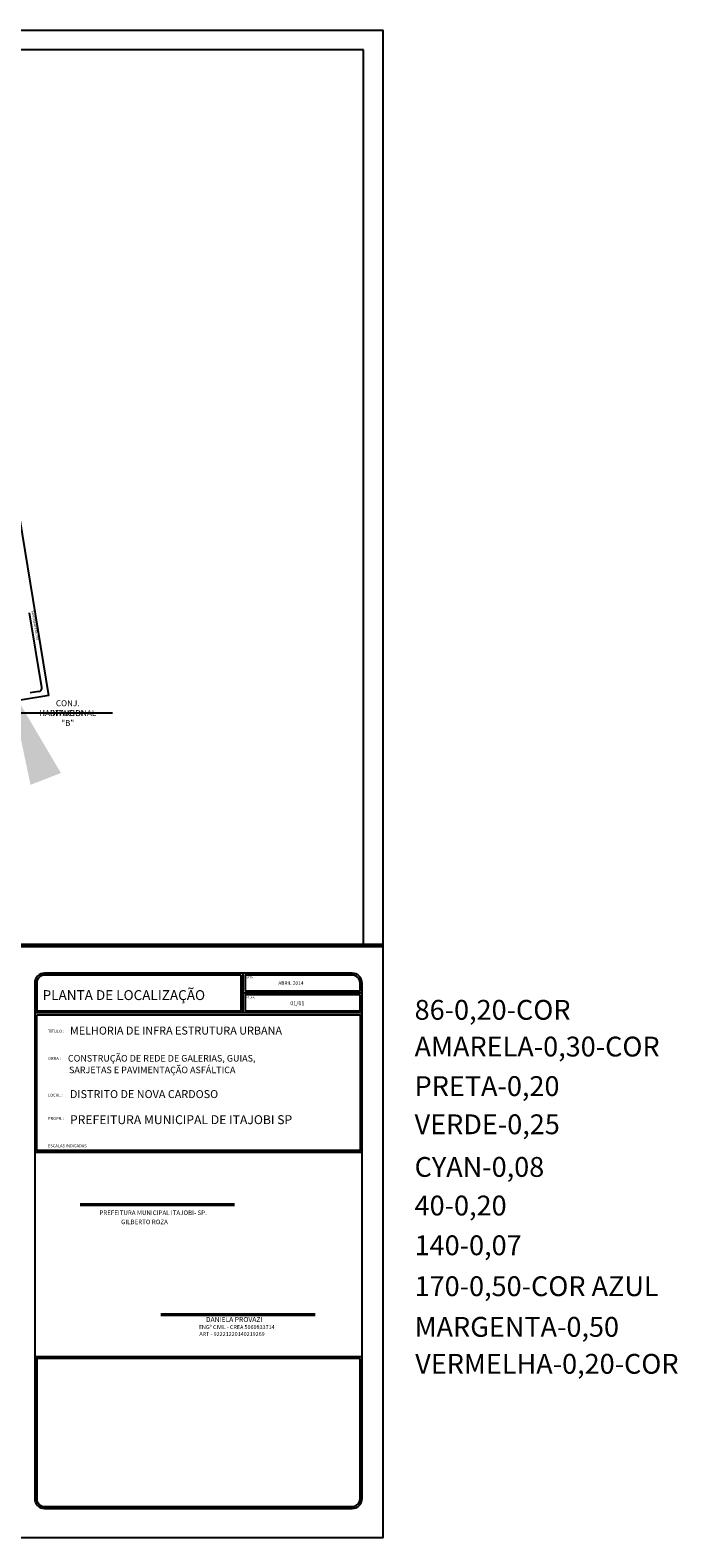
# Model space of a CAD drawing. Units: millimetres. Extents: x 4493 to 4624, y 322 to 398.
# Drawn here: x 4591 to 4624, y 322 to 398 of the extents above; entities that cross this region are included whole.
import ezdxf

# ---------------------------------------------------------------- set-up
doc = ezdxf.new("R2010")
doc.units = ezdxf.units.MM
for name, color, linetype in [('denominação de quadras', 40, 'Continuous'), ('divisa de terreno', 3, 'Continuous'), ('hachuras', 6, 'Continuous'), ('TEXTO', 7, 'Continuous'), ('TEXTOVERMELHO', 1, 'Continuous')]:
    doc.layers.add(name, color=color, linetype=linetype)
doc.layers.add('PENA01', color=7, linetype='Continuous', lineweight=13)
doc.layers.add('PENA02', color=7, linetype='Continuous', lineweight=20)
doc.styles.add('ARIAL', font='arial.ttf')
doc.styles.add('GEOSIS', font='romans.shx', dxfattribs={"width": 0.65})
doc.styles.get("Standard").update_dxf_attribs({"font": 'BOOKOS.TTF', "width": 2.5})
doc.dimstyles.new('Flecha Itajobi 100', dxfattribs={"dimtxt": 1, "dimasz": 5, "dimexe": 0.18, "dimexo": 0.0625, "dimgap": 0, "dimtad": 1, "dimzin": 0, "dimtxsty": 'Standard', "dimcen": 0.15, "dimse1": 1, "dimse2": 1, "dimsd1": 1, "dimsd2": 1, "dimadec": 0, "dimazin": 0, "dimtfac": 1, "dimtofl": 0, "dimtmove": 0, "dimatfit": 3, "dimfxl": 1, "dimtolj": 1, "dimtzin": 0, "dimarcsym": 0})

msp = doc.modelspace()

# ---------------------------------------------------------------- linework, layer by layer
at = {"color": 6}
for p, q in [((4608.206, 396.843), (4495.979, 396.843)), ((4608.206, 351.68), (4608.206, 396.843))]:
    msp.add_line(p, q, dxfattribs=at)
at = {"layer": 'denominação de quadras', "linetype": 'Continuous'}
for p, q in [((4495.979, 397.843), (4609.206, 397.843)), ((4609.206, 321.808), (4495.979, 321.808))]:
    msp.add_line(p, q, dxfattribs=at)
at = {"layer": 'denominação de quadras'}
for p, q in [((4609.206, 321.802), (4609.206, 397.843)), ((4607.64, 350.283), (4592.14, 350.283)), ((4602.14, 348.283), (4602.14, 350.283)), ((4591.64, 349.783), (4591.64, 323.783)), ((4602.14, 349.283), (4608.14, 349.283)), ((4608.14, 323.783), (4608.14, 349.783)), ((4608.14, 348.283), (4591.64, 348.283)), ((4608.14, 341.233), (4591.64, 341.233)), ((4591.64, 330.944), (4608.14, 330.944)), ((4592.14, 323.283), (4607.64, 323.283))]:
    msp.add_line(p, q, dxfattribs=at)
at = {"layer": 'denominação de quadras', "lineweight": 60}
msp.add_line((4590.145, 351.68), (4609.206, 351.68), dxfattribs=at)
at = {"layer": 'denominação de quadras'}
for centre, start, end in [((4592.14, 349.783), 90, 180), ((4607.64, 349.783), 0, 90), ((4607.64, 323.783), 270, 0)]:
    msp.add_arc(centre, 0.5, start, end, dxfattribs=at)
at = {"layer": 'divisa de terreno'}
for p, q in [((4592.344, 364.282), (4590.883, 373.243)), ((4591.994, 364.691), (4591.379, 368.461)), ((4592.344, 364.282), (4580.086, 362.283)), ((4591.845, 364.484), (4591.411, 364.413))]:
    msp.add_line(p, q, dxfattribs=at)
msp.add_arc((4591.816, 364.662), 0.18, 279.25861, 9.25861, dxfattribs=at)
at = {"layer": 'hachuras'}
for points in [[(4602.04, 350.183), (4592.14, 350.183, 0.414214), (4591.74, 349.783), (4591.74, 348.383), (4602.04, 348.383)], [(4608.04, 349.783, 0.414214), (4607.64, 350.183), (4602.24, 350.183), (4602.24, 349.383), (4608.04, 349.383)], [(4608.04, 330.844), (4591.74, 330.844), (4591.74, 323.783, 0.414214), (4592.14, 323.383), (4607.64, 323.383, 0.414214), (4608.04, 323.783)]]:
    msp.add_lwpolyline(points, format="xyb", close=True, dxfattribs=at)
for points in [[(4608.04, 349.183), (4602.24, 349.183), (4602.24, 348.383), (4608.04, 348.383)], [(4591.74, 348.183), (4608.04, 348.183), (4608.04, 341.333), (4591.74, 341.333)]]:
    msp.add_lwpolyline(points, close=True, dxfattribs=at)
msp.add_arc((4592.14, 323.783), 0.5, 180, 270, dxfattribs=at)
at = {"layer": 'TEXTO'}
for p, q in [((4593.929, 338.644), (4601.709, 338.644)), ((4593.929, 338.584), (4601.709, 338.584)), ((4598, 333.1), (4605.78, 333.1)), ((4598, 333.04), (4605.78, 333.04))]:
    msp.add_line(p, q, dxfattribs=at)

# ---------------------------------------------------------------- texts
at = {"layer": 'PENA01', "style": 'ARIAL'}
for s, p in [('DATA:', (4602.278, 350.017)), ('FOLHA:', (4602.278, 349.017))]:
    msp.add_text(s, height=0.1, dxfattribs=at).set_placement(p)
at = {"layer": 'PENA02', "style": 'ARIAL'}
for s, height, p in [('ABRIL 2014', 0.18, (4603.918, 349.694)), ('01/01', 0.2, (4604.523, 348.663))]:
    msp.add_text(s, height=height, dxfattribs=at).set_placement(p)
at = {"layer": 'TEXTO', "style": 'GEOSIS', "width": 0.65}
msp.add_text('RUA AINZARA MANCUSO', height=0.15, rotation=279.7504, dxfattribs=at).set_placement((4591.475, 368.553))
at = {"layer": 'TEXTO', "style": 'ARIAL'}
for s, height, p in [('PLANTA DE LOCALIZAÇÃO', 0.5, (4592.038, 348.925)), ('MELHORIA DE INFRA ESTRUTURA URBANA', 0.4, (4593.416, 347.185)), ('TITULO :', 0.15, (4592.308, 347.277)), ('OBRA :', 0.15, (4592.308, 345.905)), ('CONSTRUÇÃO DE REDE DE GALERIAS, GUIAS,', 0.3325, (4593.314, 345.823)), (' SARJETAS E PAVIMENTAÇÃO ASFÁLTICA', 0.3325, (4593.265, 345.236)), ('LOCAL :', 0.15, (4592.308, 344.051)), ('DISTRITO DE NOVA CARDOSO', 0.4, (4593.416, 343.982)), ('PROPR. :', 0.15, (4592.308, 342.878)), ('PREFEITURA MUNICIPAL DE ITAJOBI SP', 0.45, (4593.416, 342.667)), ('ESCALAS INDICADAS', 0.15, (4592.308, 341.501)), ('PREFEITURA MUNICIPAL ITAJOBI- SP.', 0.22857, (4594.899, 338.083)), ('                           GILBERTO ROZA', 0.22857, (4594.108, 337.621)), ('ENGº CIVIL - CREA 5060833714', 0.2, (4599.909, 332.332)), ('DANIELA PROVAZI', 0.25, (4600.267, 332.688)), ('ART - 92221220140219269', 0.2, (4599.939, 331.982))]:
    msp.add_text(s, height=height, dxfattribs=at).set_placement(p)
at = {"layer": 'TEXTO'}
for s, p in [('86-0,20-COR', (4610.789, 347.932)), ('AMARELA-0,30-COR', (4610.789, 346.079)), ('PRETA-0,20', (4610.789, 344.086)), ('VERDE-0,25', (4610.789, 342.159)), ('CYAN-0,08', (4610.789, 340.009)), ('40-0,20', (4610.789, 338.062)), ('140-0,07', (4610.789, 336.057)), ('170-0,50-COR AZUL', (4610.789, 333.994)), ('MARGENTA-0,50', (4610.789, 331.943)), ('VERMELHA-0,20-COR', (4610.821, 330.079))]:
    msp.add_text(s, height=1, dxfattribs=at).set_placement(p)
at = {"layer": 'TEXTOVERMELHO', "linetype": 'ByBlock', "char_height": 0.3, "attachment_point": 5, "rotation": 359.96267, "style": 'GEOSIS'}
for s, insert in [('{\\fBookman Old Style|b0|i0|c0|p18;CONJ. HABITACIONAL}', (4593.303, 363.646)), ('{\\fBookman Old Style|b0|i0|c0|p18;ITAJOBI "B"}', (4593.303, 363.154))]:
    msp.add_mtext(s, dxfattribs=dict(at, insert=insert))

# ---------------------------------------------------------------- leaders
at = {"layer": 'TEXTO'}
msp.add_leader([(4590.39, 364.741), (4590.905, 363.409), (4595.554, 363.409)], dimstyle='Flecha Itajobi 100', override={"dimgap": 0, "dimtad": 0}, dxfattribs=at)

doc.saveas('drawing.dxf')
